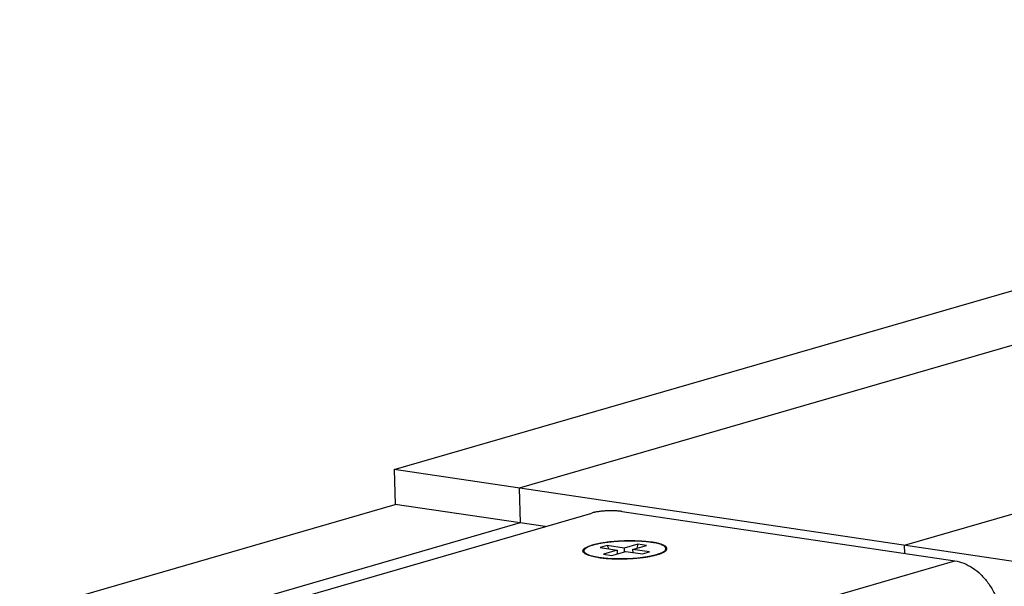
# Model space of a CAD drawing. Units: inches. Extents: x 0 to 17, y 0 to 11.
# Drawn here: x 2.8 to 3.5, y 8.9 to 9.4 of the extents above; entities that cross this region are included whole.
import ezdxf

# ---------------------------------------------------------------- set-up
doc = ezdxf.new("R2010")
doc.units = ezdxf.units.IN
doc.header["$LTSCALE"] = 0.935
doc.header["$MEASUREMENT"] = 0
doc.layers.get('0').update_dxf_attribs({"linetype": 'CONTINUOUS'})
doc.layers.add('02___PRT_ALL_AXES', color=7, linetype='CONTINUOUS')
doc.layers.add('03___PRT_ALL_CURVES', color=7, linetype='CONTINUOUS')

msp = doc.modelspace()

# ---------------------------------------------------------------- linework, layer by layer
at = {"color": 7, "linetype": 'Continuous'}
for p, q in [((3.05172, 9.02754), (4.90397, 9.56453)), ((3.05172, 9.02754), (3.05243, 9.00215)), ((3.51638, 8.95867), (3.05172, 9.02754)), ((2.77768, 8.9225), (3.05243, 9.00215)), ((3.16204, 8.98591), (3.05243, 9.00215)), ((3.20748, 8.97193), (3.20242, 8.97047)), ((3.20242, 8.97047), (3.21481, 8.96863)), ((3.21481, 8.96863), (3.2047, 8.9657)), ((3.20748, 8.97193), (3.20856, 8.96956)), ((3.21987, 8.9701), (3.20748, 8.97193)), ((3.21481, 8.96863), (3.21489, 8.96594)), ((3.22998, 8.97303), (3.21987, 8.9701)), ((3.21987, 8.9701), (3.21995, 8.9674)), ((3.22607, 8.96918), (3.23618, 8.97211)), ((3.22607, 8.96918), (3.22613, 8.96695)), ((3.23846, 8.96734), (3.22607, 8.96918)), ((3.22998, 8.97303), (3.22905, 8.97004)), ((3.23618, 8.97211), (3.22998, 8.97303)), ((3.24916, 8.96736), (3.25068, 8.96859)), ((3.19148, 8.96594), (3.19027, 8.96689)), ((3.2047, 8.9657), (3.2109, 8.96478)), ((3.2109, 8.96478), (3.22101, 8.96771)), ((3.22101, 8.96771), (3.2334, 8.96588)), ((3.2334, 8.96588), (3.23846, 8.96734))]:
    msp.add_line(p, q, dxfattribs=at)
for centre, radius, start, end in [((3.2484, 8.97039), 0.0029, 321.66007, 323.44134), ((3.21157, 9.03439), 0.07189, 261.57392, 262.55115)]:
    msp.add_arc(centre, radius, start, end, dxfattribs=at)
for points, knots in [([(3.19027, 8.96689), (3.1902, 8.96697), (3.19008, 8.96712), (3.18993, 8.96737), (3.18982, 8.96762), (3.18976, 8.96787), (3.18974, 8.96812), (3.18978, 8.96838), (3.18985, 8.96863), (3.18997, 8.96889), (3.19014, 8.96914), (3.19035, 8.9694), (3.1906, 8.96965), (3.1909, 8.9699), (3.19124, 8.97015), (3.19176, 8.97049), (3.19253, 8.97091), (3.19358, 8.97138), (3.19478, 8.97184), (3.19613, 8.97228), (3.19763, 8.9727), (3.19925, 8.97311), (3.201, 8.97349), (3.20286, 8.97384), (3.20553, 8.97428), (3.20906, 8.97474), (3.21349, 8.97516), (3.21807, 8.97543), (3.22271, 8.97556), (3.2273, 8.97553), (3.23173, 8.97536), (3.23527, 8.97509), (3.23795, 8.97479), (3.23922, 8.97462), (3.23984, 8.97453)], [0, 0, 0, 0, 0.005794, 0.011156, 0.016178, 0.020976, 0.02568, 0.030432, 0.035368, 0.040607, 0.04625, 0.052376, 0.059043, 0.066292, 0.074154, 0.082652, 0.101589, 0.12315, 0.147308, 0.173994, 0.203106, 0.234515, 0.26807, 0.303604, 0.340931, 0.420161, 0.504055, 0.590774, 0.678406, 0.76501, 0.848676, 0.92757, 0.964703, 1, 1, 1, 1]), ([(3.25073, 8.96867), (3.25083, 8.9688), (3.25096, 8.96901), (3.25107, 8.96931), (3.25112, 8.96953), (3.25113, 8.96975), (3.25111, 8.96997), (3.25106, 8.97018), (3.25094, 8.97048), (3.2507, 8.97084), (3.25029, 8.97125), (3.24976, 8.97165), (3.24911, 8.97204), (3.24833, 8.97241), (3.24744, 8.97277), (3.24643, 8.97312), (3.24531, 8.97344), (3.24408, 8.97375), (3.24275, 8.97403), (3.24133, 8.9743), (3.24035, 8.97446), (3.23984, 8.97453)], [0, 0, 0, 0, 0.036061, 0.052575, 0.068407, 0.083868, 0.099294, 0.115024, 0.131375, 0.166965, 0.207858, 0.255114, 0.309347, 0.37085, 0.439734, 0.515951, 0.599366, 0.689776, 0.786927, 0.890487, 1, 1, 1, 1]), ([(3.20104, 8.96328), (3.20051, 8.96336), (3.19948, 8.96352), (3.198, 8.9638), (3.19662, 8.9641), (3.19535, 8.96443), (3.1942, 8.96477), (3.19318, 8.96513), (3.19228, 8.96552), (3.19173, 8.9658), (3.19148, 8.96594)], [0, 0, 0, 0, 0.1609, 0.31259, 0.454346, 0.585652, 0.70611, 0.815418, 0.913381, 1, 1, 1, 1]), ([(3.20225, 8.96311), (3.20324, 8.96298), (3.20528, 8.96275), (3.20843, 8.9625), (3.21175, 8.96234), (3.21517, 8.96226), (3.21867, 8.96227), (3.2222, 8.96236), (3.22569, 8.96254), (3.22912, 8.96281), (3.23244, 8.96315), (3.2351, 8.9635), (3.23715, 8.96383), (3.2386, 8.96408), (3.23999, 8.96435), (3.24172, 8.96472), (3.24335, 8.96513), (3.24487, 8.96557), (3.2459, 8.96591), (3.24684, 8.96625), (3.2477, 8.96661), (3.24847, 8.96697), (3.24894, 8.96723), (3.24916, 8.96736)], [0, 0, 0, 0, 0.062704, 0.12946, 0.199458, 0.271825, 0.345648, 0.419993, 0.493918, 0.566488, 0.636788, 0.703939, 0.736072, 0.767113, 0.796966, 0.825543, 0.878546, 0.902831, 0.925553, 0.946662, 0.96612, 0.983901, 1, 1, 1, 1])]:
    msp.add_open_spline(points, degree=3, knots=knots, dxfattribs=at)
at = {"layer": '02___PRT_ALL_AXES', "color": 3, "linetype": 'Continuous'}
for p, q in [((3.21844, 8.99689), (3.46177, 8.96083)), ((2.90017, 8.90998), (3.19621, 8.99581)), ((3.24956, 8.96815), (3.24991, 8.96851)), ((3.24991, 8.96851), (3.25018, 8.96888)), ((3.25018, 8.96888), (3.25043, 8.96971)), ((3.19055, 8.96758), (3.19084, 8.96707)), ((3.19084, 8.96707), (3.19104, 8.96685)), ((3.19104, 8.96685), (3.19132, 8.96658)), ((3.14575, 8.86921), (3.46177, 8.96083))]:
    msp.add_line(p, q, dxfattribs=at)
msp.add_arc((3.22984, 8.90991), 0.0652, 81.19523, 81.57035, dxfattribs=at)
for points, knots in [([(3.21844, 8.99689), (3.21758, 8.99702), (3.21577, 8.99722), (3.21294, 8.99739), (3.20993, 8.99743), (3.20688, 8.99735), (3.20388, 8.99714), (3.20105, 8.99682), (3.19851, 8.99639), (3.19693, 8.99602), (3.19621, 8.99581)], [0, 0, 0, 0, 0.116006, 0.244289, 0.380075, 0.518514, 0.6545, 0.783045, 0.899609, 1, 1, 1, 1]), ([(3.2394, 8.9744), (3.23821, 8.97458), (3.23572, 8.97488), (3.23183, 8.97519), (3.22771, 8.97537), (3.22342, 8.97541), (3.21908, 8.97532), (3.21476, 8.97509), (3.21057, 8.97474), (3.20658, 8.97426), (3.20289, 8.97368), (3.19957, 8.973), (3.19669, 8.97223), (3.1946, 8.97151), (3.19321, 8.97088), (3.19237, 8.97043), (3.19168, 8.96997), (3.19113, 8.9695), (3.19073, 8.96903), (3.19049, 8.96854), (3.19042, 8.96804), (3.19049, 8.96773), (3.19055, 8.96758)], [0, 0, 0, 0, 0.070239, 0.146644, 0.227584, 0.311478, 0.396644, 0.481338, 0.563845, 0.642505, 0.715745, 0.782149, 0.840471, 0.889746, 0.910791, 0.929398, 0.945588, 0.959469, 0.971284, 0.981464, 0.990719, 1, 1, 1, 1]), ([(3.20148, 8.96341), (3.2025, 8.96326), (3.20462, 8.96299), (3.20914, 8.96259), (3.21515, 8.96236), (3.22252, 8.96247), (3.22976, 8.96297), (3.2355, 8.96369), (3.23967, 8.96446), (3.24238, 8.96508), (3.24476, 8.96576), (3.24675, 8.96649), (3.24834, 8.96725), (3.24921, 8.96784), (3.24956, 8.96815)], [0, 0, 0, 0, 0.063047, 0.131078, 0.277681, 0.431132, 0.582206, 0.721862, 0.784808, 0.841938, 0.892489, 0.93586, 0.971694, 1, 1, 1, 1]), ([(3.25043, 8.96971), (3.25043, 8.96983), (3.2504, 8.97007), (3.25026, 8.97042), (3.25003, 8.97077), (3.24959, 8.97124), (3.24879, 8.9718), (3.24757, 8.9724), (3.24604, 8.97297), (3.24422, 8.97349), (3.24211, 8.97395), (3.24061, 8.97422), (3.23982, 8.97434)], [0, 0, 0, 0, 0.028943, 0.059396, 0.092823, 0.130323, 0.220031, 0.33175, 0.466322, 0.623407, 0.801975, 1, 1, 1, 1]), ([(3.19132, 8.96658), (3.19153, 8.9664), (3.19203, 8.96606), (3.19289, 8.9656), (3.19393, 8.96517), (3.19564, 8.96459), (3.19817, 8.96396), (3.20031, 8.96358), (3.20148, 8.96341)], [0, 0, 0, 0, 0.076934, 0.167556, 0.272373, 0.39138, 0.670643, 1, 1, 1, 1]), ([(3.46177, 8.96083), (3.46402, 8.96049), (3.4686, 8.95922), (3.47503, 8.9558), (3.48098, 8.95095), (3.48623, 8.94487), (3.49059, 8.93779), (3.495, 8.9274), (3.49657, 8.9189), (3.49673, 8.91325)], [0, 0, 0, 0, 0.107839, 0.221711, 0.342047, 0.468366, 0.599369, 0.733202, 1, 1, 1, 1])]:
    msp.add_open_spline(points, degree=3, knots=knots, dxfattribs=at)
at = {"layer": '03___PRT_ALL_CURVES', "color": 7, "linetype": 'Continuous'}
for p, q in [((4.99536, 9.55098), (3.1431, 9.01399)), ((3.425, 8.97221), (5.27726, 9.5092)), ((3.1431, 9.01399), (3.14382, 8.98861)), ((3.14382, 8.98861), (2.86906, 8.90895)), ((3.42517, 8.96625), (3.425, 8.97221))]:
    msp.add_line(p, q, dxfattribs=at)

doc.saveas('drawing.dxf')
